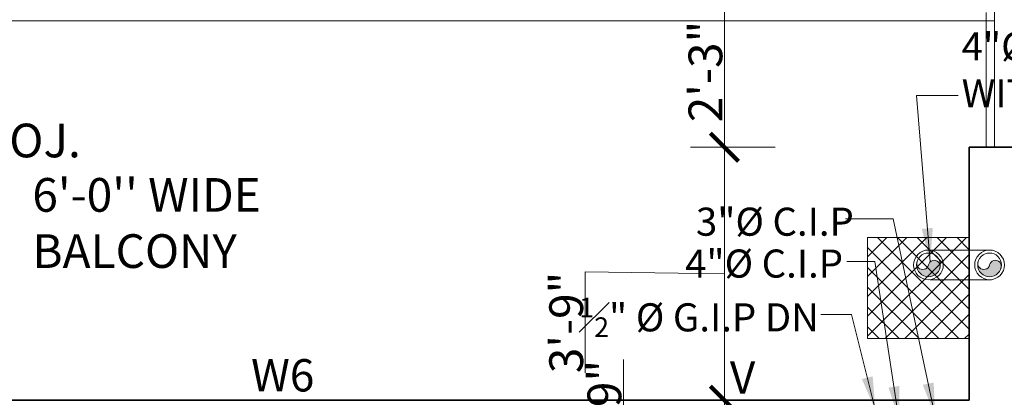
# Model space of a CAD drawing. Units: feet. Extents: x 18471 to 30550, y -13540 to -11719.
# Drawn here: x 20832 to 21007, y -12565 to -12498 of the extents above; entities that cross this region are included whole.
import ezdxf

# ---------------------------------------------------------------- set-up
doc = ezdxf.new("R2010")
doc.units = ezdxf.units.FT
doc.header["$MEASUREMENT"] = 0
doc.header["$PDMODE"] = 2
doc.layers.get('0').update_dxf_attribs({"lineweight": 30})
doc.layers.add('BLK_1_FLR_1_BLT_UP_AREA', color=25, linetype='Continuous', true_color=0x995f4c, plot=False)
doc.layers.add('BLK_1_FLR_1_CHAJJA', color=7, linetype='Continuous')
for name, color, linetype, lineweight in [('CWS', 94, 'Continuous', 9), ('DIM', 7, 'Continuous', 18), ('HATCH', 9, 'Continuous', 20), ('JOINERY TEXT', 193, 'Continuous', 0), ('P-SOIL', 6, 'Continuous', 18), ('PLANTERS', 58, 'Continuous', 13), ('pub health ser', 22, 'Continuous', 30), ('SANTRY TEXT', 174, 'Continuous', 9), ('TEXT', 7, 'Continuous', 30), ('WALL', 10, 'Continuous', 30)]:
    doc.layers.add(name, color=color, linetype=linetype, lineweight=lineweight)
doc.styles.add('AR. TEXT 01', font='arialbd.ttf')
doc.styles.add('DIM TEXT', font='GOTHIC.TTF', dxfattribs={"height": 5})
doc.styles.add('p.h tex', font='techb___.ttf')
doc.styles.get("Standard").update_dxf_attribs({"font": 'ARIALN.TTF'})
doc.styles.add('TEX02', font='GARA.TTF')
doc.dimstyles.new('DIM 50', dxfattribs={"dimtxt": 6, "dimasz": 3, "dimexe": 6, "dimexo": 4, "dimgap": 0.3125, "dimtad": 1, "dimzin": 3, "dimdsep": 46, "dimlunit": 4, "dimtxsty": 'AR. TEXT 01', "dimblk": 'DOT', "dimcen": 0.09, "dimclrd": 5, "dimclre": 5, "dimclrt": 5, "dimazin": 0, "dimtfac": 0.8, "dimtofl": 0, "dimtmove": 1, "dimatfit": 3, "dimfxl": 6, "dimfxlon": 1, "dimfrac": 1, "dimtolj": 1, "dimtzin": 0, "dimlwd": -1, "dimlwe": -1, "dimarcsym": 1})

# ---------------------------------------------------------------- blocks, each defined once
blk = doc.blocks.new('_ArchTick')
at = {"color": 0, "linetype": 'ByBlock', "const_width": 0.15}
blk.add_lwpolyline([(-0.5, -0.5), (0.5, 0.5)], dxfattribs=at)
blk = doc.blocks.new('*D168')
at = {"layer": 'Defpoints', "color": 0, "transparency": 16777216}
for p in [(21001.18114544762, -12430.77846358907), (21001.18114544762, -12558.51330703618), (20642.68114544762, -12565.65837287717)]:
    blk.add_point(p, dxfattribs=at)
at = {"layer": 'DIM', "ltscale": 5, "transparency": 16777216}
for p, q in [((20642.68114544762, -12439.77846358907), (20642.68114544762, -12424.77846358907)), ((21001.18114544762, -12439.77846358907), (21001.18114544762, -12424.77846358907)), ((20642.68114544762, -12430.77846358907), (21001.18114544762, -12430.77846358907))]:
    blk.add_line(p, q, dxfattribs=at)
at = {"layer": 'DIM', "transparency": 16777216, "xscale": 5, "yscale": 5, "zscale": 5, "rotation": 180}
blk.add_blockref('_ArchTick', (20642.68114544762, -12430.77846358907), dxfattribs=at)
at = {"layer": 'DIM', "transparency": 16777216, "xscale": 5, "yscale": 5, "zscale": 5}
blk.add_blockref('_ArchTick', (21001.18114544762, -12430.77846358907), dxfattribs=at)
at = {"layer": 'DIM', "transparency": 16777216, "insert": (20821.93114544762, -12425.59456358907), "char_height": 6, "attachment_point": 5, "style": 'AR. TEXT 01'}
blk.add_mtext('\\A1;29\'-10{\\H0.800000x;\\S1#2;}"', dxfattribs=at)
blk = doc.blocks.new('*D169')
at = {"layer": 'Defpoints', "color": 0, "ltscale": 5, "transparency": 16777216}
for p in [(21227.68114544762, -12430.77846358907), (21227.68114544762, -12520.65837288003), (21001.18114544762, -12558.51330703618)]:
    blk.add_point(p, dxfattribs=at)
at = {"layer": 'DIM', "ltscale": 5, "transparency": 16777216}
for p, q in [((21001.18114544762, -12439.77846358907), (21001.18114544762, -12424.77846358907)), ((21227.68114544762, -12439.77846358907), (21227.68114544762, -12424.77846358907)), ((21001.18114544762, -12430.77846358907), (21227.68114544762, -12430.77846358907))]:
    blk.add_line(p, q, dxfattribs=at)
at = {"layer": 'DIM', "ltscale": 5, "transparency": 16777216, "xscale": 5, "yscale": 5, "zscale": 5, "rotation": 180}
blk.add_blockref('_ArchTick', (21001.18114544762, -12430.77846358907), dxfattribs=at)
at = {"layer": 'DIM', "ltscale": 5, "transparency": 16777216, "xscale": 5, "yscale": 5, "zscale": 5}
blk.add_blockref('_ArchTick', (21227.68114544762, -12430.77846358907), dxfattribs=at)
at = {"layer": 'DIM', "ltscale": 5, "transparency": 16777216, "insert": (21114.43114544762, -12425.59311229302), "char_height": 6, "attachment_point": 5, "style": 'AR. TEXT 01'}
blk.add_mtext('\\A1;18\'-10{\\H0.8x;\\S1#2;}"', dxfattribs=at)
blk = doc.blocks.new('*D170')
at = {"layer": 'Defpoints', "color": 0, "ltscale": 5, "transparency": 16777216}
for p in [(21227.68114544762, -12404.7890254763), (21227.68114544762, -12556.33949283584), (20642.68114544762, -12602.67774282329)]:
    blk.add_point(p, dxfattribs=at)
at = {"layer": 'DIM', "ltscale": 5, "transparency": 16777216}
for p, q in [((20642.68114544762, -12413.7890254763), (20642.68114544762, -12398.7890254763)), ((21227.68114544762, -12413.7890254763), (21227.68114544762, -12398.7890254763)), ((20642.68114544762, -12404.7890254763), (21227.68114544762, -12404.7890254763))]:
    blk.add_line(p, q, dxfattribs=at)
at = {"layer": 'DIM', "ltscale": 5, "transparency": 16777216, "xscale": 5, "yscale": 5, "zscale": 5, "rotation": 180}
blk.add_blockref('_ArchTick', (20642.68114544762, -12404.7890254763), dxfattribs=at)
at = {"layer": 'DIM', "ltscale": 5, "transparency": 16777216, "xscale": 5, "yscale": 5, "zscale": 5}
blk.add_blockref('_ArchTick', (21227.68114544762, -12404.7890254763), dxfattribs=at)
at = {"layer": 'DIM', "ltscale": 5, "transparency": 16777216, "insert": (20935.18114544762, -12401.41104116525), "char_height": 6, "attachment_point": 5, "style": 'AR. TEXT 01'}
blk.add_mtext('\\A1;48\'-9"', dxfattribs=at)
blk = doc.blocks.new('*D198')
at = {"layer": 'Defpoints', "color": 0, "transparency": 16777216}
for p in [(20978.87691454539, -12493.65837288002), (20957.64337954685, -12520.65837288002), (20980.87691454542, -12520.65837288002)]:
    blk.add_point(p, dxfattribs=at)
at = {"layer": 'DIM', "ltscale": 5, "transparency": 16777216}
for p, q in [((20966.64337954685, -12493.65837288002), (20951.64337954685, -12493.65837288002)), ((20957.64337954685, -12493.65837288002), (20957.64337954685, -12520.65837288002)), ((20966.64337954685, -12520.65837288002), (20951.64337954685, -12520.65837288002))]:
    blk.add_line(p, q, dxfattribs=at)
at = {"layer": 'DIM', "transparency": 16777216, "xscale": 5, "yscale": 5, "zscale": 5}
for p, rotation in [((20957.64337954685, -12493.65837288002), 90), ((20957.64337954685, -12520.65837288002), 270)]:
    blk.add_blockref('_ArchTick', p, dxfattribs=dict(at, rotation=rotation))
at = {"layer": 'DIM', "transparency": 16777216, "insert": (20954.27087954685, -12507.15837288002), "char_height": 6, "attachment_point": 5, "rotation": 90, "style": 'AR. TEXT 01'}
blk.add_mtext('\\A1;2\'-3"', dxfattribs=at)
blk = doc.blocks.new('*D199')
at = {"layer": 'Defpoints', "color": 0, "ltscale": 5, "transparency": 16777216}
for p in [(20980.87691454543, -12520.65837288002), (20957.64337954695, -12565.65837287716), (20989.48114544763, -12565.65837287716)]:
    blk.add_point(p, dxfattribs=at)
at = {"layer": 'DIM', "ltscale": 5, "transparency": 16777216}
for p, q in [((20966.64337954695, -12520.65837288002), (20951.64337954695, -12520.65837288002)), ((20957.64337954695, -12520.65837288002), (20957.64337954695, -12565.65837287716)), ((20957.64337954695, -12543.15837287859), (20932.89627283256, -12542.8458728786)), ((20932.89627283256, -12542.8458728786), (20932.89627283256, -12560.82012253754)), ((20966.64337954695, -12565.65837287716), (20951.64337954695, -12565.65837287716))]:
    blk.add_line(p, q, dxfattribs=at)
at = {"layer": 'DIM', "ltscale": 5, "transparency": 16777216, "xscale": 5, "yscale": 5, "zscale": 5}
for p, rotation in [((20957.64337954695, -12520.65837288002), 90), ((20957.64337954695, -12565.65837287716), 270)]:
    blk.add_blockref('_ArchTick', p, dxfattribs=dict(at, rotation=rotation))
at = {"layer": 'DIM', "ltscale": 5, "transparency": 16777216, "insert": (20929.5182885215, -12551.83299770807), "char_height": 6, "attachment_point": 5, "rotation": 90, "style": 'AR. TEXT 01'}
blk.add_mtext('\\A1;3\'-9"', dxfattribs=at)
blk = doc.blocks.new('*D200')
at = {"layer": 'Defpoints', "color": 0, "ltscale": 5, "transparency": 16777216}
for p in [(20989.48114544763, -12565.65837287715), (20957.64337954701, -12574.65837287713), (20991.78114544762, -12574.65837287713)]:
    blk.add_point(p, dxfattribs=at)
at = {"layer": 'DIM', "ltscale": 5, "transparency": 16777216}
for p, q in [((20939.68750471737, -12566.99155415274), (20939.68750471737, -12558.41430312955)), ((20966.64337954701, -12565.65837287715), (20951.64337954701, -12565.65837287715)), ((20957.64337954701, -12565.65837287715), (20957.64337954701, -12574.65837287713)), ((20957.64337954701, -12570.15837287714), (20939.68750471737, -12566.99155415274)), ((20966.64337954701, -12574.65837287713), (20951.64337954701, -12574.65837287713))]:
    blk.add_line(p, q, dxfattribs=at)
at = {"layer": 'DIM', "ltscale": 5, "transparency": 16777216, "xscale": 5, "yscale": 5, "zscale": 5}
for p, rotation in [((20957.64337954701, -12565.65837287715), 90), ((20957.64337954701, -12574.65837287713), 270)]:
    blk.add_blockref('_ArchTick', p, dxfattribs=dict(at, rotation=rotation))
at = {"layer": 'DIM', "ltscale": 5, "transparency": 16777216, "insert": (20936.30952040631, -12562.70292864115), "char_height": 6, "attachment_point": 5, "rotation": 90, "style": 'AR. TEXT 01'}
blk.add_mtext('\\A1;9"', dxfattribs=at)
blk = doc.blocks.new('_Dot')
at = {"color": 0, "linetype": 'ByBlock', "lineweight": -2}
blk.add_line((-0.5, 0), (-1, 0), dxfattribs=at)
at = {"color": 0, "linetype": 'ByBlock', "const_width": 0.5}
blk.add_lwpolyline([(-0.25, 0, 1), (0.25, 0, 1)], format="xyb", close=True, dxfattribs=at)
blk = doc.blocks.new('RWP')
at = {"layer": 'P-SOIL'}
h = blk.add_hatch(color=7, dxfattribs=at)
edge = h.paths.add_edge_path()
edge.add_ellipse((-58225.88443678952, -118219.5594493906), major_axis=(1.494147372830069, 1.494147372830069), ratio=0.9999999999971358, start_angle=35.6182046845361, end_angle=125.618203281105)
edge.add_ellipse((-58225.88443678952, -118219.5594493906), major_axis=(1.494147372827425, 1.494147372827423), ratio=0.9999999999948398, start_angle=125.618203281105, end_angle=215.6182018617833)
edge.add_ellipse((-58226.11501198305, -118220.5921985362), major_axis=(0.7482431835796156, 0.7482431835796152), ratio=0.9999999999816468, start_angle=218.8220523718932, end_angle=392.4143515007202)
edge.add_ellipse((-58225.65386160055, -118218.5267002386), major_axis=(-0.7482431836025633, 0.7482431836025631), ratio=0.9999999999430152, start_angle=-51.1779422807781, end_angle=122.41435150089211, ccw=False)
at = {"layer": 'P-SOIL', "color": 7, "extrusion": (0, 0, -1)}
for centre, major_axis, ratio, start_param, end_param in [((-58225.88443678952, -118219.5594493906), (1.867684216040422, 1.867684216040422), 0.99999999999517, 3.926990816989658, 10.21017612416924), ((-58225.88443678952, -118219.5594493906), (-1.494147372831555, 1.494147372831555), 0.9999999999934598, 5.497787143778865, 11.78097245095845), ((-58226.11501198302, -118220.5921985362), (-0.7482431836144129, 0.7482431836144129), 0.9999999999042399, 1.005059168248902, 4.258487346123779)]:
    blk.add_ellipse(centre, major_axis=major_axis, ratio=ratio, start_param=start_param, end_param=end_param, dxfattribs=at)
at = {"layer": 'P-SOIL', "color": 7, "extrusion": (0, 0, -0.9999999999999998)}
blk.add_ellipse((-58225.65386160053, -118218.5267002386), major_axis=(0.7482431836246272, 0.7482431836246272), ratio=0.99999999987498, start_param=2.575855494946888, end_param=5.829283672833697, dxfattribs=at)

msp = doc.modelspace()

# ---------------------------------------------------------------- hatches: boundary and pattern name
at = {"layer": 'pub health ser', "lineweight": 0, "true_color": 0x939598}
h = msp.add_hatch(dxfattribs=at)
h.set_pattern_fill('ANSI37', color=252, scale=20, angle=-3e-14, style=0)
h.set_pattern_definition([(44.99999999999995, (-38038.26851991999, -36238.00755649689), (-1.767766952966367, 1.767766952966369), []), (134.9999999999999, (-38038.26851991999, -36238.00755649689), (-1.767766952966369, -1.767766952966367), [])])
h.paths.add_polyline_path([(21001.11681901514, -12536.71887440073), (20983.11681901514, -12536.71887440072), (20983.11681901511, -12554.71887440072), (21001.11681901511, -12554.71887440072)])
edge = h.paths.add_edge_path(flags=16)
edge.add_ellipse((20991.55484598568, -12546.39442721107), major_axis=(-0.7482431836542677, 0.7482431836542677), ratio=0.999999999800657, start_angle=51.17794786418325, end_angle=63.99335204062713)
edge.add_ellipse((20992.58759513127, -12546.16385201755), major_axis=(-1.494147372824954, 1.494147372824954), ratio=1, start_angle=54.38179825586201, end_angle=60.789499034851985, ccw=False)

# ---------------------------------------------------------------- linework, layer by layer
at = {"layer": 'BLK_1_FLR_1_BLT_UP_AREA', "color": 25, "elevation": 0.02260156391333}
msp.add_lwpolyline([(20642.68114544762, -12565.65837287717), (21001.18114544762, -12565.65837287717), (21001.18114544757, -12520.65837288002), (21227.68114544762, -12520.65837288002), (21227.68114544609, -12988.65837288002), (21155.68114544763, -12988.65837288003), (21155.68114544762, -13204.65837288005), (21035.68114544762, -13204.65837288003), (21035.68114544762, -12988.65837288003), (20642.68114544762, -12988.65837288002), (20642.68114544762, -12565.65837287717)], dxfattribs=at)
at = {"layer": 'BLK_1_FLR_1_CHAJJA', "elevation": 0.02260156391333}
msp.add_lwpolyline([(20666.63865894853, -12565.65837287713), (20666.63865894853, -12493.65837288001), (21001.13865894853, -12493.65837288002), (21001.13865894853, -12448.65837288002), (21203.68114544762, -12448.65837288002), (21203.68114544762, -12520.65837288002), (21001.13865894853, -12520.65837288002), (21001.13865894855, -12565.65837288002), (20666.63865894853, -12565.65837287713)], dxfattribs=at)
at = {"layer": 'HATCH', "ltscale": 5}
msp.add_line((21001.18114544762, -12523.65837288, 0.02260156391333), (21001.18114544762, -12526.65837288002, 0.02260156391333), dxfattribs=at)
at = {"layer": 'PLANTERS', "ltscale": 15}
for p, q in [((21004.18114544762, -12496.65837288002, 0.02260156391333), (21004.18114544763, -12520.65837288002, 0.02260156391333)), ((21005.68114544762, -12498.15837288002, 0.02260156391333), (21005.68114544763, -12520.65837288002, 0.02260156391333))]:
    msp.add_line(p, q, dxfattribs=at)
at = {"layer": 'PLANTERS', "ltscale": 15, "elevation": 0.02260156391333}
msp.add_lwpolyline([(21199.1812731729, -12520.62446843616), (21199.1471123125, -12453.15837288002), (21005.68114544762, -12453.15837288002), (21005.68114544762, -12498.15837288002), (20671.18114544762, -12498.15837288), (20671.18114544764, -12565.65837287715)], dxfattribs=at)
at = {"layer": 'pub health ser', "color": 252, "lineweight": 0, "true_color": 0x939598}
for p, q in [((20993.92028219939, -12538.95086159451, 0.02260156391333), (21004.78914654479, -12538.95086151817, 0.02260156391333)), ((20994.23731399952, -12544.22394849731, 0.02260156391333), (21005.10617834493, -12544.22394842097, 0.02260156391333))]:
    msp.add_line(p, q, dxfattribs=at)
at = {"layer": 'pub health ser', "color": 252, "lineweight": 0, "true_color": 0x939598, "elevation": 0.02260156391333}
msp.add_lwpolyline([(20983.11681901514, -12554.71887440072), (20983.11681901514, -12536.71887440072), (21001.11681901513, -12536.71887440072), (21001.11681901513, -12554.71887440072)], close=True, dxfattribs=at)
at = {"layer": 'WALL'}
for p, q in [((21001.18114544762, -12565.65837287714, 0.02260156391333), (21001.18114544762, -12520.65837288002, 0.02260156391333)), ((21001.18114544762, -12520.65837288002, 0.02260156391333), (21026.40183717183, -12520.65837287999, 0.02260156391333))]:
    msp.add_line(p, q, dxfattribs=at)

# ---------------------------------------------------------------- block references
at = {"layer": 'WALL', "rotation": 90}
for p in [(-97225.63853215746, 45684.29227092281, 0.02260156391333), (-97214.7703028073, 45684.29227092281, 0.02260156391333)]:
    msp.add_blockref('RWP', p, dxfattribs=at)

# ---------------------------------------------------------------- texts
at = {"layer": 'CWS', "ltscale": 0.2, "insert": (20931.83358883845, -12554.4297370804), "char_height": 5, "width": 71.7429229065092, "attachment_point": 7, "style": 'p.h tex'}
msp.add_mtext('\\A1;{\\fArial|b0|i0|c0|p34;\\H0.7x;\\S1#2;\\H1.429x;"\\H1x; %%C G.I.P DN}', dxfattribs=at)
at = {"layer": 'JOINERY TEXT', "char_height": 5.75, "width": 20.94494535614012, "attachment_point": 1}
for s, insert in [('\\A1;W6', (20873.49888004327, -12558.37450828207, 0.02260156391333)), ('\\A1;V', (20958.61944342326, -12558.76445018571, 0.02260156391333))]:
    msp.add_mtext(s, dxfattribs=dict(at, insert=insert))
at = {"layer": 'SANTRY TEXT', "color": 5, "ltscale": 25, "char_height": 5, "style": 'DIM TEXT'}
for s, insert, width, attachment_point in [('\\A1;4"%%C R.W.P\\PWITH KHURRA', (20999.82277130594, -12500.20016223881, 0.02260156391333), 68.77202682150889, 1), ('\\A1;{\\fArial|b0|i0|c0|p34;3"%%C C.I.P}', (20980.65687117716, -12531.39958355688), 68.77202682150889, 3), ('\\A1;{\\fArial|b0|i0|c0|p34;4"%%C C.I.P}', (20978.73483025385, -12538.85420533083), 82.87071002800438, 3)]:
    msp.add_mtext(s, dxfattribs=dict(at, insert=insert, width=width, attachment_point=attachment_point))
at = {"layer": 'TEXT', "char_height": 6, "attachment_point": 1, "style": 'TEX02'}
for s, insert, width in [("\\A1;{\\fArial|b0|i0|c0|p34; 6'-0'' WIDE PROJ. ABOVE}", (20775.83724483716, -12516.44685403261, 0.02260156391333), 72.01010735483214), ("\\A1;{\\fArial|b0|i0|c0|p34;6'-0'' WIDE BALCONY}", (20834.61299477131, -12526.13195878991, 0.02260156391333), 63.03306711644836)]:
    msp.add_mtext(s, dxfattribs=dict(at, insert=insert, width=width))

# ---------------------------------------------------------------- dimensions: what is measured, and where the dimension line sits
at = {"layer": 'DIM', "ltscale": 5}
for base, p1, p2, picture, middle in [((21227.68114544762, -12404.7890254763, 0.02260156391333), (20642.68114544762, -12602.67774282329, 0.02260156391333), (21227.68114544762, -12556.33949283584, 0.02260156391333), '*D170', (20935.18114544762, -12401.41104116525, 0.02260156391333)), ((21001.18114544762, -12430.77846358907, 0.02260156391333), (20642.68114544762, -12565.65837287717, 0.02260156391333), (21001.18114544762, -12558.51330703618, 0.02260156391333), '*D168', (20821.93114544762, -12425.59456358907, 0.02260156391333)), ((21227.68114544762, -12430.77846358907, 0.02260156391333), (21001.18114544762, -12558.51330703618, 0.02260156391333), (21227.68114544762, -12520.65837288003, 0.02260156391333), '*D169', (21114.43114544762, -12425.59311229302, 0.02260156391333))]:
    dim = msp.add_linear_dim(base=base, p1=p1, p2=p2, dimstyle='DIM 50', override={"dimtxt": 6, "dimasz": 5, "dimblk": 'ArchTick', "dimclrd": 256, "dimclre": 256, "dimclrt": 256, "dimfxl": 9}, dxfattribs=at)
    dim.commit()
    dim.dimension.update_dxf_attribs({"geometry": picture, "text_midpoint": middle})
dim = msp.add_linear_dim(base=(20957.64337954685, -12520.65837288002, 0.02260156391333), p1=(20978.87691454539, -12493.65837288002, 0.02260156391333), p2=(20980.87691454542, -12520.65837288002, 0.02260156391333), angle=90, dimstyle='DIM 50', override={"dimtxt": 6, "dimasz": 5, "dimblk": 'ArchTick', "dimclrd": 256, "dimclre": 256, "dimclrt": 256, "dimfxl": 9}, dxfattribs=at)
dim.commit()
dim.dimension.update_dxf_attribs({"geometry": '*D198', "text_midpoint": (20954.27087954685, -12507.15837288002, 0.02260156391333)})
for base, p1, p2, picture, middle in [((20957.64337954695, -12565.65837287716, 0.02260156391333), (20980.87691454542, -12520.65837288002, 0.02260156391333), (20989.48114544762, -12565.65837287715, 0.02260156391333), '*D199', (20932.89627283255, -12543.15837287861, 0.02260156391333)), ((20957.64337954701, -12574.65837287713, 0.02260156391333), (20989.48114544762, -12565.65837287714, 0.02260156391333), (20991.78114544761, -12574.65837287713, 0.02260156391333), '*D200', (20939.68750471736, -12566.67905415275, 0.02260156391333))]:
    dim = msp.add_linear_dim(base=base, p1=p1, p2=p2, angle=90, dimstyle='DIM 50', override={"dimtxt": 6, "dimasz": 5, "dimblk": 'ArchTick', "dimclrd": 256, "dimclre": 256, "dimclrt": 256, "dimfxl": 9}, dxfattribs=at)
    dim.commit()
    dim.dimension.update_dxf_attribs({"geometry": picture, "text_midpoint": middle, "dimtype": 160})

# ---------------------------------------------------------------- leaders
at = {"layer": 'P-SOIL'}
msp.add_leader([(20994.20542319521, -12541.07449787669, 0.02260156391333), (20991.79996992853, -12511.40582886155, 0.02260156391333), (20999.21308321751, -12511.40582886155, 0.02260156391333)], dimstyle='DIM 50', override={"dimasz": 6, "dimtad": 0}, dxfattribs=at)
at = {"layer": 'P-SOIL', "ltscale": 10}
for points, override in [([(20995.12246930883, -12568.61155267469), (20987.67118330649, -12533.38902704707), (20979.19538157995, -12533.38902704707)], {"dimasz": 6, "dimgap": 2.5, "dimtad": 0}), ([(20988.70240892111, -12569.22546954376), (20984.41988270048, -12540.98414856184), (20979.41411112137, -12540.98414856184)], {"dimasz": 6, "dimgap": 2.5, "dimtad": 0}), ([(20984.50937199749, -12567.49591626531), (20980.22801225236, -12550.40573261732), (20974.81920610734, -12550.40573261732)], {"dimasz": 6, "dimtad": 0})]:
    msp.add_leader(points, dimstyle='DIM 50', override=override, dxfattribs=at)

doc.saveas('drawing.dxf')
